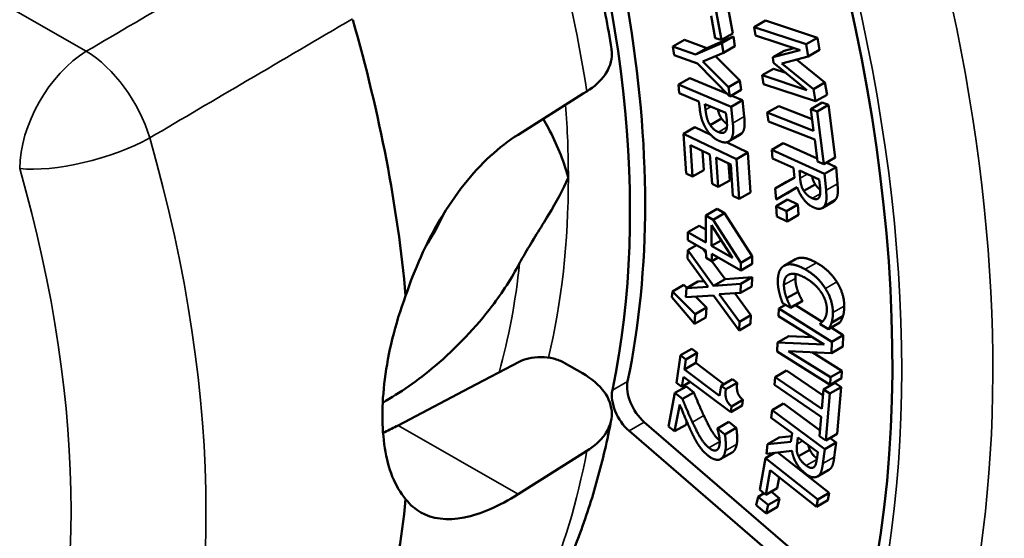
# Model space of a CAD drawing. Units: inches. Extents: x 0 to 17, y 0 to 11.
# Drawn here: x 11.5 to 11.8, y 8.7 to 8.8 of the extents above; entities that cross this region are included whole.
import ezdxf

# ---------------------------------------------------------------- set-up
doc = ezdxf.new("R2010")
doc.units = ezdxf.units.IN
doc.header["$MEASUREMENT"] = 0
doc.layers.add('Viewport5ForCustomObjects_0', color=7, linetype='Continuous')
doc.layers.add('Visible (ANSI)', color=7, linetype='Continuous', lineweight=50)
doc.layers.add('Visible Narrow (ANSI)', color=7, linetype='Continuous', lineweight=35)

# ---------------------------------------------------------------- blocks, each defined once
blk = doc.blocks.new('CustomObjectsInViewport5_0')
at = {"layer": 'Visible (ANSI)'}
for p, q in [((-10004.67392, -10008.04766), (-10004.66458, -10008.09775)), ((-10004.66331, -10008.04155), (-10004.65398, -10008.09165)), ((-10004.67027, -10008.09606), (-10004.67417, -10008.07516)), ((-10004.62349, -10008.0797), (-10004.6341, -10008.08581)), ((-10004.62349, -10008.0797), (-10004.57508, -10008.09569)), ((-10004.65398, -10008.09165), (-10004.66458, -10008.09775)), ((-10004.6341, -10008.08581), (-10004.58568, -10008.1018)), ((-10004.63282, -10008.09349), (-10004.6341, -10008.08581)), ((-10004.59112, -10008.10726), (-10004.63282, -10008.09349)), ((-10004.69907, -10008.09775), (-10004.70968, -10008.10386)), ((-10004.69907, -10008.09775), (-10004.67821, -10008.10526)), ((-10004.68882, -10008.11137), (-10004.66409, -10008.10059)), ((-10004.67821, -10008.10526), (-10004.65349, -10008.09448)), ((-10004.66458, -10008.09775), (-10004.67027, -10008.09606)), ((-10004.65349, -10008.09448), (-10004.66409, -10008.10059)), ((-10004.66409, -10008.10059), (-10004.66275, -10008.10966)), ((-10004.65349, -10008.09448), (-10004.65215, -10008.10355)), ((-10004.57508, -10008.09569), (-10004.58568, -10008.1018)), ((-10004.58568, -10008.1018), (-10004.58382, -10008.11304)), ((-10004.57508, -10008.09569), (-10004.57321, -10008.10693)), ((-10004.70968, -10008.10386), (-10004.68882, -10008.11137)), ((-10004.70847, -10008.11203), (-10004.70968, -10008.10386)), ((-10004.68694, -10008.11978), (-10004.70847, -10008.11203)), ((-10004.67821, -10008.10526), (-10004.68882, -10008.11137)), ((-10004.66275, -10008.10966), (-10004.68182, -10008.1178)), ((-10004.65215, -10008.10355), (-10004.66275, -10008.10966)), ((-10004.61683, -10008.11389), (-10004.59112, -10008.10726)), ((-10004.60622, -10008.10779), (-10004.61683, -10008.11389)), ((-10004.60622, -10008.10779), (-10004.59685, -10008.10537)), ((-10004.57321, -10008.10693), (-10004.58382, -10008.11304)), ((-10004.65674, -10008.15032), (-10004.68694, -10008.11978)), ((-10004.68182, -10008.1178), (-10004.65803, -10008.14165)), ((-10004.67011, -10008.1128), (-10004.64742, -10008.13554)), ((-10004.61599, -10008.11891), (-10004.61683, -10008.11389)), ((-10004.58494, -10008.14443), (-10004.61599, -10008.11891)), ((-10004.58382, -10008.11304), (-10004.6082, -10008.11959)), ((-10004.6082, -10008.11959), (-10004.57877, -10008.14344)), ((-10004.59458, -10008.11593), (-10004.56816, -10008.13733)), ((-10004.61604, -10008.12455), (-10004.62665, -10008.13066)), ((-10004.62528, -10008.13888), (-10004.62665, -10008.13066)), ((-10004.62665, -10008.13066), (-10004.58494, -10008.14443)), ((-10004.61604, -10008.12455), (-10004.60449, -10008.12837)), ((-10004.69409, -10008.13327), (-10004.7047, -10008.13938)), ((-10004.7047, -10008.13938), (-10004.65564, -10008.15999)), ((-10004.70382, -10008.14742), (-10004.7047, -10008.13938)), ((-10004.69409, -10008.13327), (-10004.65905, -10008.14799)), ((-10004.64742, -10008.13554), (-10004.65803, -10008.14165)), ((-10004.64742, -10008.13554), (-10004.64614, -10008.14421)), ((-10004.57687, -10008.15488), (-10004.62528, -10008.13888)), ((-10004.56816, -10008.13733), (-10004.57877, -10008.14344)), ((-10004.56816, -10008.13733), (-10004.56626, -10008.14877)), ((-10004.854, -10008.18603), (-10004.79319, -10008.14776)), ((-10004.79319, -10008.14776), (-10004.78987, -10008.14566)), ((-10004.68553, -10008.1551), (-10004.70382, -10008.14742)), ((-10004.65803, -10008.14165), (-10004.65674, -10008.15032)), ((-10004.64614, -10008.14421), (-10004.65674, -10008.15032)), ((-10004.57877, -10008.14344), (-10004.57687, -10008.15488)), ((-10004.56626, -10008.14877), (-10004.57687, -10008.15488)), ((-10004.68479, -10008.16192), (-10004.68553, -10008.1551)), ((-10004.67997, -10008.15744), (-10004.66041, -10008.16566)), ((-10004.67937, -10008.16293), (-10004.67997, -10008.15744)), ((-10004.64503, -10008.15388), (-10004.65564, -10008.15999)), ((-10004.65538, -10008.14953), (-10004.64503, -10008.15388)), ((-10004.64503, -10008.15388), (-10004.64338, -10008.16908)), ((-10004.57069, -10008.15598), (-10004.5813, -10008.16209)), ((-10004.56491, -10008.15827), (-10004.57551, -10008.16437)), ((-10004.57069, -10008.15598), (-10004.56491, -10008.15827)), ((-10004.56491, -10008.15827), (-10004.55876, -10008.20726)), ((-10004.66041, -10008.16566), (-10004.65968, -10008.17233)), ((-10004.65564, -10008.15999), (-10004.65398, -10008.17519)), ((-10004.61125, -10008.15938), (-10004.62185, -10008.16549)), ((-10004.62185, -10008.16549), (-10004.57874, -10008.18253)), ((-10004.62084, -10008.17359), (-10004.62185, -10008.16549)), ((-10004.61125, -10008.15938), (-10004.58009, -10008.17169)), ((-10004.5813, -10008.16209), (-10004.57551, -10008.16437)), ((-10004.57874, -10008.18253), (-10004.5813, -10008.16209)), ((-10004.57551, -10008.16437), (-10004.56937, -10008.21336)), ((-10004.66441, -10008.17096), (-10004.67502, -10008.17707)), ((-10004.57772, -10008.19063), (-10004.62084, -10008.17359)), ((-10004.68932, -10008.17907), (-10004.69992, -10008.18518)), ((-10004.69992, -10008.18518), (-10004.6506, -10008.20876)), ((-10004.69732, -10008.22235), (-10004.69992, -10008.18518)), ((-10004.68932, -10008.17907), (-10004.67449, -10008.18616)), ((-10004.65989, -10008.19314), (-10004.64, -10008.20265)), ((-10004.64726, -10008.18628), (-10004.65787, -10008.19239)), ((-10004.6071, -10008.19406), (-10004.61771, -10008.20017)), ((-10004.6071, -10008.19406), (-10004.5755, -10008.20835)), ((-10004.57516, -10008.21108), (-10004.57772, -10008.19063)), ((-10004.69353, -10008.19586), (-10004.69148, -10008.22514)), ((-10004.67523, -10008.20462), (-10004.69353, -10008.19586)), ((-10004.68212, -10008.20132), (-10004.68087, -10008.21903)), ((-10004.64, -10008.20265), (-10004.6506, -10008.20876)), ((-10004.64, -10008.20265), (-10004.63739, -10008.23983)), ((-10004.61771, -10008.20017), (-10004.56849, -10008.22242)), ((-10004.61701, -10008.20813), (-10004.61771, -10008.20017)), ((-10004.67331, -10008.23192), (-10004.67523, -10008.20462)), ((-10004.66939, -10008.20741), (-10004.66748, -10008.23471)), ((-10004.65588, -10008.21387), (-10004.66939, -10008.20741)), ((-10004.65798, -10008.21287), (-10004.65687, -10008.2286)), ((-10004.6506, -10008.20876), (-10004.64799, -10008.24594)), ((-10004.59742, -10008.21699), (-10004.61701, -10008.20813)), ((-10004.56937, -10008.21336), (-10004.57516, -10008.21108)), ((-10004.55876, -10008.20726), (-10004.56937, -10008.21336)), ((-10004.56718, -10008.2121), (-10004.55788, -10008.21631)), ((-10004.69148, -10008.22514), (-10004.69732, -10008.22235)), ((-10004.68087, -10008.21903), (-10004.69148, -10008.22514)), ((-10004.65383, -10008.24315), (-10004.65588, -10008.21387)), ((-10004.59662, -10008.22612), (-10004.59742, -10008.21699)), ((-10004.59196, -10008.21946), (-10004.57345, -10008.22782)), ((-10004.59134, -10008.22645), (-10004.59196, -10008.21946)), ((-10004.55788, -10008.21631), (-10004.56849, -10008.22242)), ((-10004.56849, -10008.22242), (-10004.56713, -10008.23786)), ((-10004.55788, -10008.21631), (-10004.55653, -10008.23176)), ((-10004.65687, -10008.2286), (-10004.66748, -10008.23471)), ((-10004.61454, -10008.23621), (-10004.59662, -10008.22612)), ((-10004.60393, -10008.2301), (-10004.61454, -10008.23621)), ((-10004.60393, -10008.2301), (-10004.59663, -10008.22599)), ((-10004.57345, -10008.22782), (-10004.57276, -10008.23574)), ((-10004.66748, -10008.23471), (-10004.67331, -10008.23192)), ((-10004.63739, -10008.23983), (-10004.64799, -10008.24594)), ((-10004.61363, -10008.24655), (-10004.61454, -10008.23621)), ((-10004.59409, -10008.23491), (-10004.61363, -10008.24655)), ((-10004.60302, -10008.24044), (-10004.61363, -10008.24655)), ((-10004.59403, -10008.23509), (-10004.60302, -10008.24044)), ((-10004.57723, -10008.23233), (-10004.58784, -10008.23844)), ((-10004.64799, -10008.24594), (-10004.65383, -10008.24315)), ((-10004.6029, -10008.24655), (-10004.61351, -10008.25266)), ((-10004.6029, -10008.24655), (-10004.59346, -10008.25123)), ((-10004.56014, -10008.24827), (-10004.57075, -10008.25438)), ((-10004.66856, -10008.25519), (-10004.67916, -10008.2613)), ((-10004.66158, -10008.25915), (-10004.67218, -10008.26526)), ((-10004.66856, -10008.25519), (-10004.66158, -10008.25915)), ((-10004.66158, -10008.25915), (-10004.63591, -10008.29932)), ((-10004.61295, -10008.26214), (-10004.61351, -10008.25266)), ((-10004.61351, -10008.25266), (-10004.60406, -10008.25734)), ((-10004.59346, -10008.25123), (-10004.60406, -10008.25734)), ((-10004.60406, -10008.25734), (-10004.60351, -10008.26682)), ((-10004.59346, -10008.25123), (-10004.5929, -10008.26071)), ((-10004.67916, -10008.2613), (-10004.67218, -10008.26526)), ((-10004.67901, -10008.28666), (-10004.67916, -10008.2613)), ((-10004.67218, -10008.26526), (-10004.64651, -10008.30543)), ((-10004.60351, -10008.26682), (-10004.61295, -10008.26214)), ((-10004.5929, -10008.26071), (-10004.60351, -10008.26682)), ((-10004.68541, -10008.2709), (-10004.69601, -10008.27701)), ((-10004.69601, -10008.27701), (-10004.67901, -10008.28666)), ((-10004.69597, -10008.28441), (-10004.69601, -10008.27701)), ((-10004.68541, -10008.2709), (-10004.67908, -10008.27449)), ((-10004.67379, -10008.27038), (-10004.65434, -10008.30066)), ((-10004.67367, -10008.28969), (-10004.67379, -10008.27038)), ((-10004.67896, -10008.29406), (-10004.69597, -10008.28441)), ((-10004.6647, -10008.28453), (-10004.67367, -10008.28969)), ((-10004.6962, -10008.30157), (-10004.69589, -10008.29354)), ((-10004.68794, -10008.28896), (-10004.69589, -10008.29354)), ((-10004.69589, -10008.29354), (-10004.67181, -10008.32685)), ((-10004.68156, -10008.29258), (-10004.67895, -10008.2962)), ((-10004.67892, -10008.3009), (-10004.67896, -10008.29406)), ((-10004.65434, -10008.30066), (-10004.67367, -10008.28969)), ((-10004.67701, -10008.32777), (-10004.6962, -10008.30157)), ((-10004.67358, -10008.30393), (-10004.67892, -10008.3009)), ((-10004.67363, -10008.29709), (-10004.67358, -10008.30393)), ((-10004.64647, -10008.3125), (-10004.67363, -10008.29709)), ((-10004.66762, -10008.3005), (-10004.67358, -10008.30393)), ((-10004.67342, -10008.30384), (-10004.6612, -10008.32075)), ((-10004.63591, -10008.29932), (-10004.64651, -10008.30543)), ((-10004.63591, -10008.29932), (-10004.63586, -10008.30639)), ((-10004.59558, -10008.30207), (-10004.60619, -10008.30818)), ((-10004.64651, -10008.30543), (-10004.64647, -10008.3125)), ((-10004.63586, -10008.30639), (-10004.64647, -10008.3125)), ((-10004.68664, -10008.32293), (-10004.69725, -10008.32904)), ((-10004.68664, -10008.32293), (-10004.68082, -10008.32257)), ((-10004.6612, -10008.32075), (-10004.67181, -10008.32685)), ((-10004.6612, -10008.32075), (-10004.63586, -10008.31891)), ((-10004.63586, -10008.31891), (-10004.64646, -10008.32502)), ((-10004.63586, -10008.31891), (-10004.63618, -10008.32744)), ((-10004.71064, -10008.33759), (-10004.71024, -10008.33223)), ((-10004.69963, -10008.32612), (-10004.71024, -10008.33223)), ((-10004.71024, -10008.33223), (-10004.68902, -10008.35327)), ((-10004.69963, -10008.32612), (-10004.69689, -10008.32884)), ((-10004.69757, -10008.33757), (-10004.69725, -10008.32904)), ((-10004.69725, -10008.32904), (-10004.67701, -10008.32777)), ((-10004.67181, -10008.32685), (-10004.64646, -10008.32502)), ((-10004.64646, -10008.32502), (-10004.64679, -10008.33355)), ((-10004.63618, -10008.32744), (-10004.64679, -10008.33355)), ((-10004.59322, -10008.33244), (-10004.60383, -10008.33855)), ((-10004.6897, -10008.36244), (-10004.71064, -10008.33759)), ((-10004.67182, -10008.33576), (-10004.69757, -10008.33757)), ((-10004.68871, -10008.33694), (-10004.67841, -10008.34716)), ((-10004.64812, -10008.3685), (-10004.67182, -10008.33576)), ((-10004.64679, -10008.33355), (-10004.66665, -10008.33477)), ((-10004.66665, -10008.33477), (-10004.64781, -10008.36048)), ((-10004.65222, -10008.33388), (-10004.63721, -10008.35437)), ((-10004.58921, -10008.34079), (-10004.59981, -10008.3469)), ((-10004.5892, -10008.34135), (-10004.59981, -10008.34746)), ((-10004.58921, -10008.34079), (-10004.5892, -10008.34135)), ((-10004.67841, -10008.34716), (-10004.68902, -10008.35327)), ((-10004.67841, -10008.34716), (-10004.67909, -10008.35633)), ((-10004.61145, -10008.35505), (-10004.61119, -10008.34811)), ((-10004.60498, -10008.34453), (-10004.61119, -10008.34811)), ((-10004.61119, -10008.34811), (-10004.56173, -10008.37902)), ((-10004.59981, -10008.34746), (-10004.60767, -10008.34301)), ((-10004.59981, -10008.3469), (-10004.59981, -10008.34746)), ((-10004.59567, -10008.34507), (-10004.57082, -10008.3606)), ((-10004.68902, -10008.35327), (-10004.6897, -10008.36244)), ((-10004.67909, -10008.35633), (-10004.6897, -10008.36244)), ((-10004.63721, -10008.35437), (-10004.64781, -10008.36048)), ((-10004.63721, -10008.35437), (-10004.63751, -10008.3624)), ((-10004.56881, -10008.3817), (-10004.61145, -10008.35505)), ((-10004.5514, -10008.35516), (-10004.562, -10008.36126)), ((-10004.64781, -10008.36048), (-10004.64812, -10008.3685)), ((-10004.63751, -10008.3624), (-10004.64812, -10008.3685)), ((-10004.57278, -10008.36277), (-10004.57278, -10008.36216)), ((-10004.56483, -10008.36727), (-10004.57278, -10008.36277)), ((-10004.55423, -10008.36116), (-10004.56483, -10008.36727)), ((-10004.5624, -10008.36586), (-10004.55113, -10008.37291)), ((-10004.60177, -10008.3737), (-10004.61238, -10008.37981)), ((-10004.60177, -10008.3737), (-10004.5801, -10008.37464)), ((-10004.55113, -10008.37291), (-10004.56173, -10008.37902)), ((-10004.55113, -10008.37291), (-10004.55153, -10008.38348)), ((-10004.69214, -10008.38558), (-10004.70274, -10008.39168)), ((-10004.69214, -10008.38558), (-10004.68714, -10008.38932)), ((-10004.61269, -10008.38815), (-10004.61238, -10008.37981)), ((-10004.61238, -10008.37981), (-10004.56881, -10008.3817)), ((-10004.60213, -10008.38765), (-10004.56298, -10008.41213)), ((-10004.56213, -10008.38959), (-10004.60213, -10008.38765)), ((-10004.56173, -10008.37902), (-10004.56213, -10008.38959)), ((-10004.55153, -10008.38348), (-10004.56213, -10008.38959)), ((-10004.70631, -10008.41725), (-10004.70274, -10008.39168)), ((-10004.70274, -10008.39168), (-10004.69775, -10008.39542)), ((-10004.69775, -10008.39542), (-10004.69907, -10008.40493)), ((-10004.68714, -10008.38932), (-10004.69775, -10008.39542)), ((-10004.68714, -10008.38932), (-10004.68846, -10008.39883)), ((-10004.56324, -10008.41907), (-10004.61269, -10008.38815)), ((-10004.58005, -10008.38872), (-10004.55237, -10008.40602)), ((-10004.89903, -10008.422), (-10004.853, -10008.39777)), ((-10004.81098, -10008.3986), (-10004.79393, -10008.40842)), ((-10004.68846, -10008.39883), (-10004.69907, -10008.40493)), ((-10004.69907, -10008.40493), (-10004.66626, -10008.42949)), ((-10004.68846, -10008.39883), (-10004.66226, -10008.41843)), ((-10004.60391, -10008.40586), (-10004.61451, -10008.41196)), ((-10004.60391, -10008.40586), (-10004.56999, -10008.42903)), ((-10004.55237, -10008.40602), (-10004.56298, -10008.41213)), ((-10004.55237, -10008.40602), (-10004.55263, -10008.41296)), ((-10004.70001, -10008.41169), (-10004.70131, -10008.42099)), ((-10004.65589, -10008.4447), (-10004.70001, -10008.41169)), ((-10004.65433, -10008.41387), (-10004.66494, -10008.41997)), ((-10004.65433, -10008.41387), (-10004.64985, -10008.41722)), ((-10004.61512, -10008.41919), (-10004.61451, -10008.41196)), ((-10004.61451, -10008.41196), (-10004.57106, -10008.44166)), ((-10004.56298, -10008.41213), (-10004.56324, -10008.41907)), ((-10004.55263, -10008.41296), (-10004.56324, -10008.41907)), ((-10004.96552, -10008.45701), (-10004.89903, -10008.422)), ((-10004.69721, -10008.42064), (-10004.70782, -10008.42675)), ((-10004.70131, -10008.42099), (-10004.70631, -10008.41725)), ((-10004.69355, -10008.41652), (-10004.70131, -10008.42099)), ((-10004.69721, -10008.42064), (-10004.69033, -10008.42619)), ((-10004.66626, -10008.42949), (-10004.66494, -10008.41997)), ((-10004.66494, -10008.41997), (-10004.66045, -10008.42333)), ((-10004.64985, -10008.41722), (-10004.66045, -10008.42333)), ((-10004.57167, -10008.44888), (-10004.61512, -10008.41919)), ((-10004.57106, -10008.44166), (-10004.56952, -10008.42343)), ((-10004.55891, -10008.41732), (-10004.56952, -10008.42343)), ((-10004.56952, -10008.42343), (-10004.56369, -10008.42741)), ((-10004.55308, -10008.42131), (-10004.56369, -10008.42741)), ((-10004.55891, -10008.41732), (-10004.55308, -10008.42131)), ((-10004.55308, -10008.42131), (-10004.55677, -10008.46499)), ((-10004.71379, -10008.45793), (-10004.70782, -10008.42675)), ((-10004.70782, -10008.42675), (-10004.70094, -10008.4323)), ((-10004.69033, -10008.42619), (-10004.70094, -10008.4323)), ((-10004.64453, -10008.43315), (-10004.65514, -10008.43926)), ((-10004.64453, -10008.43315), (-10004.64529, -10008.43859)), ((-10004.56369, -10008.42741), (-10004.56737, -10008.4711)), ((-10004.70341, -10008.43764), (-10004.70816, -10008.46246)), ((-10004.64529, -10008.43859), (-10004.65589, -10008.4447)), ((-10004.65514, -10008.43926), (-10004.65589, -10008.4447)), ((-10004.60673, -10008.43671), (-10004.61734, -10008.44282)), ((-10004.60673, -10008.43671), (-10004.57276, -10008.46185)), ((-10004.61826, -10008.44981), (-10004.61734, -10008.44282)), ((-10004.59876, -10008.46424), (-10004.61826, -10008.44981)), ((-10004.61734, -10008.44282), (-10004.56833, -10008.47908)), ((-10004.57321, -10008.46711), (-10004.57167, -10008.44888)), ((-10004.73639, -10008.45396), (-10004.54047, -10008.62327)), ((-10004.70816, -10008.46246), (-10004.71379, -10008.45793)), ((-10004.69755, -10008.45635), (-10004.70816, -10008.46246)), ((-10004.69694, -10008.45316), (-10004.69755, -10008.45635)), ((-10004.66836, -10008.46022), (-10004.66829, -10008.45985)), ((-10004.65769, -10008.45374), (-10004.66829, -10008.45985)), ((-10004.66829, -10008.45985), (-10004.66137, -10008.46543)), ((-10004.65076, -10008.45932), (-10004.66137, -10008.46543)), ((-10004.65769, -10008.45374), (-10004.65076, -10008.45932)), ((-10004.55461, -10008.63141), (-10004.75054, -10008.46211)), ((-10004.61092, -10008.46837), (-10004.62152, -10008.47448)), ((-10004.61092, -10008.46837), (-10004.59915, -10008.46717)), ((-10004.59982, -10008.47227), (-10004.59876, -10008.46424)), ((-10004.59414, -10008.47441), (-10004.59332, -10008.46827)), ((-10004.59332, -10008.46827), (-10004.5749, -10008.48191)), ((-10004.56737, -10008.4711), (-10004.57321, -10008.46711)), ((-10004.55677, -10008.46499), (-10004.56737, -10008.4711)), ((-10004.56337, -10008.4688), (-10004.55773, -10008.47298)), ((-10004.62272, -10008.48356), (-10004.62152, -10008.47448)), ((-10004.62152, -10008.47448), (-10004.59982, -10008.47227)), ((-10004.56833, -10008.47908), (-10004.57013, -10008.49265)), ((-10004.55773, -10008.47298), (-10004.56833, -10008.47908)), ((-10004.55773, -10008.47298), (-10004.55952, -10008.48654)), ((-10004.79319, -10008.48295), (-10004.854, -10008.52123)), ((-10004.78987, -10008.48085), (-10004.79319, -10008.48295)), ((-10004.65455, -10008.48219), (-10004.66515, -10008.4883)), ((-10004.62889, -10008.51704), (-10004.62359, -10008.4875)), ((-10004.61511, -10008.48262), (-10004.62359, -10008.4875)), ((-10004.62359, -10008.4875), (-10004.57495, -10008.52609)), ((-10004.59892, -10008.48062), (-10004.62272, -10008.48356)), ((-10004.61194, -10008.48223), (-10004.56434, -10008.51999)), ((-10004.58225, -10008.4797), (-10004.59285, -10008.48581)), ((-10004.5749, -10008.48191), (-10004.57582, -10008.48886)), ((-10004.61905, -10008.49884), (-10004.62314, -10008.5216)), ((-10004.57616, -10008.53287), (-10004.61905, -10008.49884)), ((-10004.61073, -10008.50545), (-10004.61253, -10008.5155)), ((-10004.56454, -10008.49847), (-10004.57514, -10008.50458)), ((-10004.61253, -10008.5155), (-10004.62314, -10008.5216)), ((-10004.63211, -10008.53142), (-10004.63039, -10008.52344)), ((-10004.62484, -10008.52025), (-10004.63039, -10008.52344)), ((-10004.63039, -10008.52344), (-10004.62115, -10008.53113)), ((-10004.62314, -10008.5216), (-10004.62889, -10008.51704)), ((-10004.61054, -10008.52502), (-10004.62115, -10008.53113)), ((-10004.61812, -10008.51872), (-10004.61054, -10008.52502)), ((-10004.61054, -10008.52502), (-10004.61226, -10008.533)), ((-10004.56434, -10008.51999), (-10004.57495, -10008.52609)), ((-10004.56434, -10008.51999), (-10004.56556, -10008.52676)), ((-10004.62286, -10008.53911), (-10004.63211, -10008.53142)), ((-10004.62115, -10008.53113), (-10004.62286, -10008.53911)), ((-10004.61226, -10008.533), (-10004.62286, -10008.53911)), ((-10004.57495, -10008.52609), (-10004.57616, -10008.53287)), ((-10004.56556, -10008.52676), (-10004.57616, -10008.53287))]:
    blk.add_line(p, q, dxfattribs=at)
at = {"layer": 'Visible (ANSI)', "extrusion": (0, 0, -1)}
for centre, major_axis, start_param, end_param in [((-10005.15994, -10007.68068), (-0.70763, 1.22882), 0, 3.141593), ((-10005.45692, -10007.8517), (0.67143, -1.16596), 4.238955, 5.717392), ((-10005.44278, -10007.84355), (0.49903, -0.86658), 4.853459, 5.711069), ((-10005.71077, -10007.99788), (0.53396, -0.92724), 5.116675, 5.387196), ((-10004.7454, -10008.44127), (-0.01497, 0.026), 4.169403, 5.711069), ((-10005.71077, -10007.99788), (0.53396, -0.92724), 5.604511, 5.875872)]:
    blk.add_ellipse(centre, major_axis=major_axis, ratio=0.578093, start_param=start_param, end_param=end_param, dxfattribs=at)
at = {"layer": 'Visible (ANSI)'}
for centre, major_axis, end_param in [((-10005.45692, -10007.8517), (-0.49903, 0.86658), 5.094365), ((-10004.73126, -10008.43312), (0.01497, -0.026), 5.255375)]:
    blk.add_ellipse(centre, major_axis=major_axis, ratio=0.578093, start_param=3.713709, end_param=end_param, dxfattribs=at)
for points, degree, knots in [([(-10004.76697, -10008.10615), (-10004.76864, -10008.09573), (-10004.77044, -10008.08527), (-10004.77432, -10008.06429), (-10004.7764, -10008.05378), (-10004.78082, -10008.0327), (-10004.78316, -10008.02214), (-10004.78811, -10008.00098), (-10004.79072, -10007.99038), (-10004.7962, -10007.96916), (-10004.79907, -10007.95854), (-10004.80207, -10007.94791)], 3, [3.3425957, 3.3425957, 3.3425957, 3.3425957, 3.3766306, 3.3766306, 3.4106655, 3.4106655, 3.4447004, 3.4447004, 3.4787353, 3.4787353, 3.5127702, 3.5127702, 3.5127702, 3.5127702]), ([(-10004.78987, -10008.14566), (-10004.78304, -10008.14137), (-10004.77696, -10008.13576), (-10004.76904, -10008.12463), (-10004.76652, -10008.11707), (-10004.7666, -10008.1092), (-10004.76675, -10008.10769), (-10004.76702, -10008.10615)], 3, [0.0097872, 0.0097872, 0.0097872, 0.0097872, 0.0840906, 0.0840906, 0.1690098, 0.1690098, 0.1882217, 0.1882217, 0.1882217, 0.1882217]), ([(-10004.66788, -10008.16252), (-10004.6676, -10008.16387), (-10004.66629, -10008.1683), (-10004.66441, -10008.17096)], 2, [0.650141, 0.650141, 0.650141, 1, 2, 2, 2]), ([(-10004.83052, -10008.17125), (-10004.82888, -10008.17405), (-10004.82725, -10008.17698), (-10004.81825, -10008.19395), (-10004.81184, -10008.20936), (-10004.80718, -10008.22565), (-10004.80715, -10008.22577), (-10004.80711, -10008.2259)], 3, [1.2127507, 1.2127507, 1.2127507, 1.2127507, 1.2505786, 1.2505786, 1.4232716, 1.4232716, 1.4245953, 1.4245953, 1.4245953, 1.4245953]), ([(-10004.66441, -10008.17096), (-10004.66274, -10008.17339), (-10004.6602, -10008.17554), (-10004.65939, -10008.17606)], 2, [0, 0, 0, 1, 1.398086, 1.398086, 1.398086]), ([(-10004.95863, -10008.33615), (-10004.95445, -10008.32368), (-10004.94968, -10008.3115), (-10004.93391, -10008.27636), (-10004.92013, -10008.25257), (-10004.88876, -10008.2129), (-10004.87123, -10008.19688), (-10004.854, -10008.18603)], 3, [2.6555193, 2.6555193, 2.6555193, 2.6555193, 2.7515482, 2.7515482, 2.9499036, 2.9499036, 3.1438751, 3.1438751, 3.1438751, 3.1438751]), ([(-10004.80711, -10008.2259), (-10004.80715, -10008.22598), (-10004.80718, -10008.22606), (-10004.81184, -10008.23705), (-10004.81825, -10008.24857), (-10004.83294, -10008.27292), (-10004.84057, -10008.28478), (-10004.84914, -10008.29963), (-10004.85088, -10008.30275), (-10004.8525, -10008.3058)], 3, [-0.0009983, -0.0009983, -0.0009983, -0.0009983, 0, 0, 0.1356714, 0.1356714, 0.2694661, 0.2694661, 0.3060114, 0.3060114, 0.3060114, 0.3060114]), ([(-10004.58012, -10008.22481), (-10004.57993, -10008.22581), (-10004.57896, -10008.22973), (-10004.57723, -10008.23233)], 2, [0.679299, 0.679299, 0.679299, 1, 2, 2, 2]), ([(-10004.57723, -10008.23233), (-10004.57572, -10008.23469), (-10004.57321, -10008.23683), (-10004.57265, -10008.23724)], 2, [0, 0, 0, 1, 1.264445, 1.264445, 1.264445]), ([(-10004.8525, -10008.3058), (-10004.85992, -10008.31976), (-10004.8687, -10008.33324), (-10004.89301, -10008.36536), (-10004.91154, -10008.3849), (-10004.94728, -10008.41519), (-10004.96416, -10008.4269), (-10004.97999, -10008.43583)], 3, [2.5006072, 2.5006072, 2.5006072, 2.5006072, 2.6190352, 2.6190352, 2.8084981, 2.8084981, 2.965937, 2.965937, 2.965937, 2.965937]), ([(-10004.95863, -10008.52587), (-10004.96355, -10008.52002), (-10004.96774, -10008.51285), (-10004.97729, -10008.48883), (-10004.98029, -10008.46888), (-10004.98029, -10008.42683), (-10004.97729, -10008.40197), (-10004.96774, -10008.36304), (-10004.96355, -10008.3494), (-10004.95863, -10008.33615)], 3, [0.4838391, 0.4838391, 0.4838391, 0.4838391, 0.5873598, 0.5873598, 0.7833211, 0.7833211, 0.9792825, 0.9792825, 1.0828032, 1.0828032, 1.0828032, 1.0828032]), ([(-10004.853, -10008.39777), (-10004.85052, -10008.39646), (-10004.84728, -10008.3953), (-10004.84083, -10008.39378), (-10004.83644, -10008.3933), (-10004.82894, -10008.39334), (-10004.8245, -10008.39387), (-10004.81749, -10008.39556), (-10004.81369, -10008.39704), (-10004.81098, -10008.3986)], 3, [0.2317244, 0.2317244, 0.2317244, 0.2317244, 0.2564471, 0.2564471, 0.2848035, 0.2848035, 0.3135976, 0.3135976, 0.3427319, 0.3427319, 0.3427319, 0.3427319]), ([(-10004.79393, -10008.40842), (-10004.78584, -10008.41308), (-10004.77818, -10008.41963), (-10004.76939, -10008.4317), (-10004.76665, -10008.43934), (-10004.76652, -10008.45226), (-10004.76904, -10008.45982), (-10004.77696, -10008.47096), (-10004.78304, -10008.47656), (-10004.78987, -10008.48085)], 3, [-0.3421853, -0.3421853, -0.3421853, -0.3421853, -0.2550405, -0.2550405, -0.1690098, -0.1690098, -0.0840906, -0.0840906, -0.0097872, -0.0097872, -0.0097872, -0.0097872]), ([(-10004.80753, -10008.58592), (-10004.80396, -10008.57757), (-10004.80057, -10008.56909), (-10004.79414, -10008.5519), (-10004.7911, -10008.54318), (-10004.78538, -10008.52552), (-10004.78269, -10008.51657), (-10004.77766, -10008.49846), (-10004.77531, -10008.48929), (-10004.77097, -10008.47076), (-10004.76897, -10008.46139), (-10004.76714, -10008.45192)], 3, [2.764031, 2.764031, 2.764031, 2.764031, 2.7998369, 2.7998369, 2.8356429, 2.8356429, 2.8714488, 2.8714488, 2.9072548, 2.9072548, 2.9430607, 2.9430607, 2.9430607, 2.9430607]), ([(-10004.68098, -10008.44782), (-10004.67599, -10008.45851), (-10004.66975, -10008.46822), (-10004.66622, -10008.47124)], 2, [0, 0, 0, 1, 1.917847, 1.917847, 1.917847]), ([(-10004.97969, -10008.46387), (-10004.97547, -10008.46201), (-10004.97123, -10008.45997), (-10004.96701, -10008.45779), (-10004.96652, -10008.45753), (-10004.96602, -10008.45727), (-10004.96552, -10008.45701)], 3, [-0.04365329, -0.04365329, -0.04365329, -0.04365329, 0, 0, 0, 0.00512723, 0.00512723, 0.00512723, 0.00512723]), ([(-10004.58225, -10008.4797), (-10004.5811, -10008.48224), (-10004.57775, -10008.48619), (-10004.57568, -10008.48782)], 2, [0, 0, 0, 1, 1.850622, 1.850622, 1.850622]), ([(-10004.854, -10008.52123), (-10004.87123, -10008.53207), (-10004.88876, -10008.53987), (-10004.92013, -10008.54601), (-10004.93391, -10008.54411), (-10004.94968, -10008.53513), (-10004.95445, -10008.53108), (-10004.95863, -10008.52587)], 3, [1.5668593, 1.5668593, 1.5668593, 1.5668593, 1.7608308, 1.7608308, 1.9591862, 1.9591862, 2.0552151, 2.0552151, 2.0552151, 2.0552151])]:
    blk.add_open_spline(points, degree=degree, knots=knots, dxfattribs=at)
for points, degree in [([(-10004.67772, -10008.18216), (-10004.68057, -10008.17796), (-10004.68408, -10008.16839), (-10004.68479, -10008.16192)], 2), ([(-10004.67502, -10008.17707), (-10004.6769, -10008.17441), (-10004.67883, -10008.16784), (-10004.67937, -10008.16293)], 2), ([(-10004.65968, -10008.17233), (-10004.65927, -10008.17611), (-10004.65955, -10008.18085), (-10004.66037, -10008.18233)], 2), ([(-10004.65398, -10008.17519), (-10004.65339, -10008.18059), (-10004.654, -10008.18754), (-10004.65531, -10008.18975)], 2), ([(-10004.64338, -10008.16908), (-10004.64279, -10008.17448), (-10004.64339, -10008.18143), (-10004.64471, -10008.18364)], 2), ([(-10004.66625, -10008.19203), (-10004.66943, -10008.19069), (-10004.67546, -10008.18549), (-10004.67772, -10008.18216)], 2), ([(-10004.66737, -10008.18356), (-10004.66971, -10008.18257), (-10004.67335, -10008.1795), (-10004.67502, -10008.17707)], 2), ([(-10004.66037, -10008.18233), (-10004.66132, -10008.18404), (-10004.66482, -10008.18463), (-10004.66737, -10008.18356)], 2), ([(-10004.64471, -10008.18364), (-10004.64572, -10008.18539), (-10004.64726, -10008.18628)], 2), ([(-10004.65531, -10008.18975), (-10004.65681, -10008.19235), (-10004.66216, -10008.19375), (-10004.66625, -10008.19203)], 2), ([(-10004.58784, -10008.23844), (-10004.58956, -10008.23584), (-10004.59104, -10008.2299), (-10004.59134, -10008.22645)], 2), ([(-10004.55653, -10008.23176), (-10004.55607, -10008.2369), (-10004.55638, -10008.24344), (-10004.55778, -10008.24584)], 2), ([(-10004.57856, -10008.25387), (-10004.58394, -10008.25144), (-10004.59183, -10008.24144), (-10004.59409, -10008.23491)], 2), ([(-10004.5798, -10008.24533), (-10004.58236, -10008.24418), (-10004.58633, -10008.2408), (-10004.58784, -10008.23844)], 2), ([(-10004.57276, -10008.23574), (-10004.57247, -10008.23904), (-10004.57283, -10008.24322), (-10004.5736, -10008.2445)], 2), ([(-10004.56713, -10008.23786), (-10004.56668, -10008.24301), (-10004.56699, -10008.24954), (-10004.56838, -10008.25194)], 2), ([(-10004.5736, -10008.2445), (-10004.5745, -10008.24596), (-10004.57765, -10008.24631), (-10004.5798, -10008.24533)], 2), ([(-10004.55778, -10008.24584), (-10004.55872, -10008.24745), (-10004.56014, -10008.24827)], 2), ([(-10004.94017, -10008.29063), (-10004.93378, -10008.28041), (-10004.92785, -10008.26968), (-10004.92268, -10008.25875)], 3), ([(-10004.56838, -10008.25194), (-10004.56978, -10008.25434), (-10004.57469, -10008.25562), (-10004.57856, -10008.25387)], 2), ([(-10004.59558, -10008.30207), (-10004.59534, -10008.30193), (-10004.59508, -10008.3018)], 2), ([(-10004.59508, -10008.3018), (-10004.5919, -10008.30018), (-10004.5823, -10008.30185), (-10004.57604, -10008.3054)], 2), ([(-10004.61205, -10008.32272), (-10004.61209, -10008.31713), (-10004.60891, -10008.30952), (-10004.60569, -10008.30791)], 2), ([(-10004.60569, -10008.30791), (-10004.6025, -10008.30628), (-10004.5929, -10008.30796), (-10004.58665, -10008.31151)], 2), ([(-10004.58665, -10008.31151), (-10004.58043, -10008.31503), (-10004.57118, -10008.32393), (-10004.56774, -10008.32935)], 2), ([(-10004.57604, -10008.3054), (-10004.56982, -10008.30892), (-10004.56057, -10008.31782), (-10004.55714, -10008.32324)], 2), ([(-10004.61053, -10008.33378), (-10004.61127, -10008.33086), (-10004.61203, -10008.32617), (-10004.61205, -10008.32272)], 2), ([(-10004.60151, -10008.31631), (-10004.60394, -10008.31734), (-10004.60638, -10008.32241), (-10004.60636, -10008.32604)], 2), ([(-10004.58659, -10008.31947), (-10004.59168, -10008.31658), (-10004.599, -10008.31527), (-10004.60151, -10008.31631)], 2), ([(-10004.59532, -10008.31593), (-10004.59577, -10008.31773), (-10004.59575, -10008.31993)], 2), ([(-10004.59575, -10008.31993), (-10004.59573, -10008.32324), (-10004.59428, -10008.32967), (-10004.59322, -10008.33244)], 2), ([(-10004.57159, -10008.33306), (-10004.57414, -10008.32921), (-10004.58182, -10008.32217), (-10004.58659, -10008.31947)], 2), ([(-10004.55714, -10008.32324), (-10004.55378, -10008.32857), (-10004.55023, -10008.33996), (-10004.55018, -10008.34578)], 2), ([(-10004.60636, -10008.32604), (-10004.60633, -10008.32934), (-10004.60489, -10008.33577), (-10004.60383, -10008.33855)], 2), ([(-10004.59322, -10008.33244), (-10004.59216, -10008.33513), (-10004.58998, -10008.33948), (-10004.58921, -10008.34079)], 2), ([(-10004.56774, -10008.32935), (-10004.56439, -10008.33468), (-10004.56083, -10008.34606), (-10004.56079, -10008.35189)], 2), ([(-10004.60767, -10008.34301), (-10004.60845, -10008.34067), (-10004.60988, -10008.33652), (-10004.61053, -10008.33378)], 2), ([(-10004.60383, -10008.33855), (-10004.60277, -10008.34124), (-10004.60058, -10008.34559), (-10004.59981, -10008.3469)], 2), ([(-10004.56641, -10008.34866), (-10004.56643, -10008.34498), (-10004.56909, -10008.33694), (-10004.57159, -10008.33306)], 2), ([(-10004.5687, -10008.35803), (-10004.56767, -10008.35643), (-10004.56638, -10008.35201), (-10004.56641, -10008.34866)], 2), ([(-10004.55018, -10008.34578), (-10004.55016, -10008.34866), (-10004.55085, -10008.35333), (-10004.5514, -10008.35516)], 2), ([(-10004.57278, -10008.36216), (-10004.57199, -10008.36159), (-10004.56976, -10008.3597), (-10004.5687, -10008.35803)], 2), ([(-10004.56079, -10008.35189), (-10004.56077, -10008.35477), (-10004.56146, -10008.35944), (-10004.562, -10008.36126)], 2), ([(-10004.5514, -10008.35516), (-10004.5519, -10008.35672), (-10004.55336, -10008.35975), (-10004.55423, -10008.36116)], 2), ([(-10004.562, -10008.36126), (-10004.56251, -10008.36283), (-10004.56397, -10008.36586), (-10004.56483, -10008.36727)], 2), ([(-10004.66045, -10008.42333), (-10004.6612, -10008.42872), (-10004.65906, -10008.43595), (-10004.65514, -10008.43926)], 2), ([(-10004.64985, -10008.41722), (-10004.6506, -10008.42261), (-10004.64845, -10008.42985), (-10004.64453, -10008.43315)], 2), ([(-10004.70094, -10008.4323), (-10004.69855, -10008.4381), (-10004.69407, -10008.44862), (-10004.69159, -10008.45393)], 2), ([(-10004.69033, -10008.42619), (-10004.68794, -10008.43199), (-10004.68346, -10008.44251), (-10004.68098, -10008.44782)], 2), ([(-10004.69338, -10008.46114), (-10004.69611, -10008.45525), (-10004.70177, -10008.44165), (-10004.70341, -10008.43764)], 2), ([(-10004.69159, -10008.45393), (-10004.6866, -10008.46462), (-10004.68009, -10008.47474), (-10004.67619, -10008.47788)], 2), ([(-10004.66663, -10008.46729), (-10004.66691, -10008.46541), (-10004.66797, -10008.46148), (-10004.66836, -10008.46022)], 2), ([(-10004.65076, -10008.45932), (-10004.65018, -10008.4622), (-10004.64969, -10008.47125), (-10004.65033, -10008.47461)], 2), ([(-10004.68637, -10008.47459), (-10004.68826, -10008.47165), (-10004.69175, -10008.46472), (-10004.69338, -10008.46114)], 2), ([(-10004.66647, -10008.4757), (-10004.66612, -10008.47389), (-10004.66628, -10008.46951), (-10004.66663, -10008.46729)], 2), ([(-10004.66137, -10008.46543), (-10004.66079, -10008.46831), (-10004.66029, -10008.47736), (-10004.66094, -10008.48072)], 2), ([(-10004.67716, -10008.48505), (-10004.68003, -10008.48273), (-10004.68456, -10008.47747), (-10004.68637, -10008.47459)], 2), ([(-10004.67619, -10008.47788), (-10004.67415, -10008.47953), (-10004.67083, -10008.48069), (-10004.66962, -10008.4803)], 2), ([(-10004.66962, -10008.4803), (-10004.66841, -10008.4799), (-10004.66683, -10008.47758), (-10004.66647, -10008.4757)], 2), ([(-10004.65033, -10008.47461), (-10004.65144, -10008.4804), (-10004.65455, -10008.48219)], 2), ([(-10004.59285, -10008.48581), (-10004.59418, -10008.483), (-10004.59454, -10008.47744), (-10004.59414, -10008.47441)], 2), ([(-10004.5836, -10008.47547), (-10004.58325, -10008.47758), (-10004.58225, -10008.4797)], 2), ([(-10004.66094, -10008.48072), (-10004.66229, -10008.48781), (-10004.67102, -10008.48999), (-10004.67716, -10008.48505)], 2), ([(-10004.58599, -10008.50218), (-10004.59135, -10008.49821), (-10004.59784, -10008.48694), (-10004.59892, -10008.48062)], 2), ([(-10004.58554, -10008.4945), (-10004.58808, -10008.49262), (-10004.5917, -10008.48835), (-10004.59285, -10008.48581)], 2), ([(-10004.55952, -10008.48654), (-10004.56012, -10008.49107), (-10004.56184, -10008.49649), (-10004.56387, -10008.49803)], 2), ([(-10004.57859, -10008.49599), (-10004.57989, -10008.4969), (-10004.5834, -10008.49609), (-10004.58554, -10008.4945)], 2), ([(-10004.57582, -10008.48886), (-10004.5762, -10008.49176), (-10004.57748, -10008.49517), (-10004.57859, -10008.49599)], 2), ([(-10004.57013, -10008.49265), (-10004.57072, -10008.49717), (-10004.57244, -10008.5026), (-10004.57448, -10008.50414)], 2), ([(-10004.57448, -10008.50414), (-10004.57651, -10008.50568), (-10004.58214, -10008.50503), (-10004.58599, -10008.50218)], 2), ([(-10004.56387, -10008.49803), (-10004.5642, -10008.49828), (-10004.56454, -10008.49847)], 2)]:
    blk.add_open_spline(points, degree=degree, dxfattribs=at)
at = {"layer": 'Visible Narrow (ANSI)'}
for p, q in [((-10005.25604, -10008.10826), (-10005.51308, -10007.96025)), ((-10004.6741, -10008.1599), (-10004.67937, -10008.16293)), ((-10004.64338, -10008.16908), (-10004.65398, -10008.17519)), ((-10004.65945, -10008.179), (-10004.66737, -10008.18356)), ((-10004.64471, -10008.18364), (-10004.65531, -10008.18975)), ((-10004.58481, -10008.22269), (-10004.59134, -10008.22645)), ((-10004.55653, -10008.23176), (-10004.56713, -10008.23786)), ((-10004.57266, -10008.24122), (-10004.5798, -10008.24533)), ((-10004.55778, -10008.24584), (-10004.56838, -10008.25194)), ((-10004.59508, -10008.3018), (-10004.60569, -10008.30791)), ((-10004.57604, -10008.3054), (-10004.58665, -10008.31151)), ((-10004.59575, -10008.31993), (-10004.60636, -10008.32604)), ((-10004.55714, -10008.32324), (-10004.56774, -10008.32935)), ((-10004.55018, -10008.34578), (-10004.56079, -10008.35189)), ((-10004.76613, -10008.42409), (-10004.75199, -10008.41595)), ((-10004.68098, -10008.44782), (-10004.69159, -10008.45393)), ((-10004.854, -10008.52123), (-10004.96552, -10008.45701)), ((-10004.75054, -10008.46211), (-10004.73639, -10008.45396)), ((-10004.66619, -10008.47212), (-10004.67619, -10008.47788)), ((-10004.65033, -10008.47461), (-10004.66094, -10008.48072)), ((-10004.58901, -10008.47146), (-10004.59414, -10008.47441)), ((-10004.66832, -10008.47955), (-10004.66962, -10008.4803)), ((-10004.55952, -10008.48654), (-10004.57013, -10008.49265)), ((-10004.57582, -10008.4889), (-10004.58554, -10008.4945)), ((-10004.56387, -10008.49803), (-10004.57448, -10008.50414))]:
    blk.add_line(p, q, dxfattribs=at)
for centre, major_axis, ratio, start_param, end_param in [((-10005.4145, -10007.82727), (0.70763, -1.22882), 0.578093, 0, 3.141593), ((-10005.25437, -10008.18086), (-0.04491, -0.07799), 0.578093, 3.951237, 5.495853), ((-10005.25437, -10008.18086), (-0.04547, 0.07767), 0.552429, 4.300353, 5.495441), ((-10005.45692, -10007.8517), (-0.4586, 0.79636), 0.578093, 3.928925, 4.017316), ((-10005.25437, -10008.18086), (0.08656, 0.02465), 0.323923, 3.798964, 5.343581), ((-10005.89629, -10008.10471), (-0.53054, 0.92129), 0.578093, 3.553683, 4.304166), ((-10005.45692, -10007.8517), (-0.4586, 0.79636), 0.578093, 3.688837, 3.928925)]:
    blk.add_ellipse(centre, major_axis=major_axis, ratio=ratio, start_param=start_param, end_param=end_param, dxfattribs=at)
at = {"layer": 'Visible Narrow (ANSI)', "extrusion": (0, 0, -1)}
for centre, major_axis, start_param, end_param in [((-10005.45692, -10007.8517), (-0.67769, 1.17682), 0.324178, 4.225516), ((-10005.52415, -10007.89041), (0.52821, -0.91726), 5.124676, 5.300947), ((-10005.95826, -10008.1404), (0.48564, -0.84333), 5.120612, 5.871095), ((-10005.47703, -10007.86327), (0.44364, -0.7704), 5.610147, 5.768407), ((-10005.52415, -10007.89041), (0.52821, -0.91726), 5.69076, 5.875872)]:
    blk.add_ellipse(centre, major_axis=major_axis, ratio=0.578093, start_param=start_param, end_param=end_param, dxfattribs=at)
at = {"layer": 'Visible Narrow (ANSI)'}
for points, knots in [([(-10005.06723, -10007.99772), (-10005.0999, -10008.01685), (-10005.13256, -10008.03597), (-10005.1955, -10008.07282), (-10005.22577, -10008.09054), (-10005.25604, -10008.10826)], [-0.6667178, -0.6667178, -0.6667178, -0.6667178, -0.3206331, -0.3206331, 0, 0, 0, 0]), ([(-10005.19685, -10008.18895), (-10005.1666, -10008.17116), (-10005.13635, -10008.15338), (-10005.07345, -10008.1164), (-10005.0408, -10008.0972), (-10005.00815, -10008.07801)], [0, 0, 0, 0, 0.3206331, 0.3206331, 0.6667178, 0.6667178, 0.6667178, 0.6667178])]:
    blk.add_open_spline(points, degree=3, knots=knots, dxfattribs=at)

msp = doc.modelspace()

# ---------------------------------------------------------------- block references
at = {"layer": 'Viewport5ForCustomObjects_0', "xscale": 0.2499999999999976, "yscale": 0.2499999999999976, "zscale": 0.2499999999999976}
msp.add_blockref('CustomObjectsInViewport5_0', (2512.87548, 2510.85503), dxfattribs=at)

doc.saveas('drawing.dxf')
